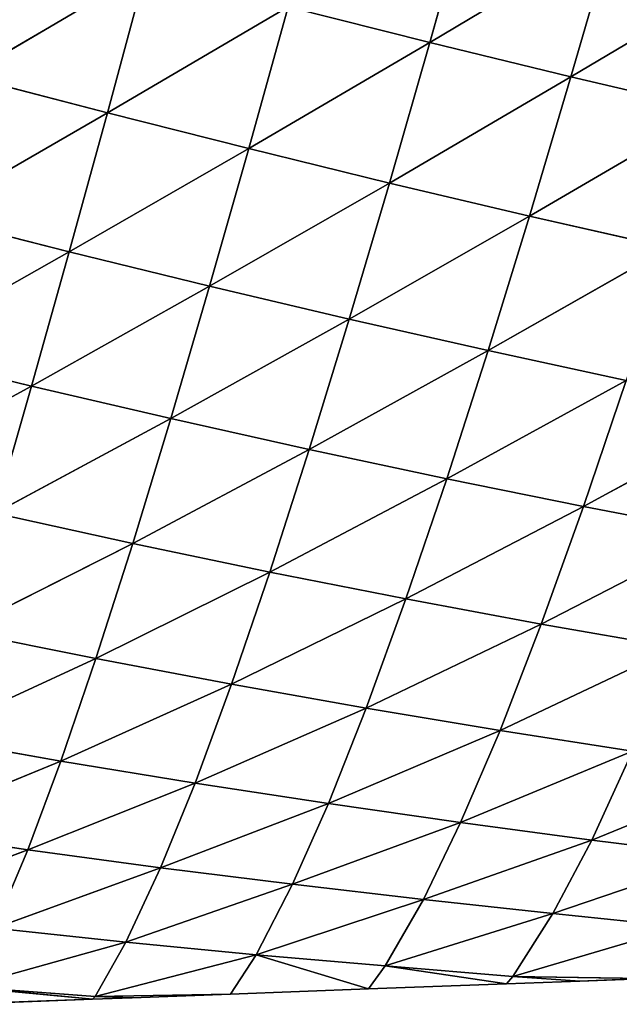
# Model space of a CAD drawing. Extents: x -4110 to 994, y -1276 to 1039.
# Drawn here: x -2941 to -2890, y -430 to -346 of the extents above; entities that cross this region are included whole.
import ezdxf

# ---------------------------------------------------------------- set-up
doc = ezdxf.new("R2010")
doc.units = 0
doc.layers.get('0').update_dxf_attribs({"color": 13, "linetype": 'CONTINUOUS'})

# ---------------------------------------------------------------- blocks, each defined once
blk = doc.blocks.new('SKUPINA_65')
at = {"color": 107}
for p, q in [((57.112, 2958.178, 116.502), (48.968, 2973.136, 104.197)), ((17.537, 2958.515, 44.164), (12.175, 2972.624, 29.996)), ((17.537, 2958.515, 44.164), (19.225, 2969.945, 48.905)), ((25.105, 2955.687, 62.125), (19.225, 2969.945, 48.905)), ((57.112, 2958.178, 116.502), (60.013, 2970.096, 119.616)), ((68.569, 2954.964, 131.013), (60.013, 2970.096, 119.616)), ((25.105, 2955.687, 62.125), (27.139, 2967.229, 66.713)), ((33.857, 2952.694, 79.687), (27.139, 2967.229, 66.713)), ((68.569, 2954.964, 131.013), (71.614, 2966.971, 133.852)), ((80.418, 2951.714, 144.15), (71.614, 2966.971, 133.852)), ((4.346, 2964.76), (4.785, 2952.985)), ((33.857, 2952.694, 79.687), (36.189, 2964.349, 84.085)), ((43.677, 2949.552, 96.611), (36.189, 2964.349, 84.085)), ((5.828, 2963.834, 6.976), (4.785, 2952.985)), ((5.021, 2952.75, 1.758), (5.828, 2963.834, 6.976)), ((9.653, 2950.137, 19.74), (5.828, 2963.834, 6.976)), ((80.418, 2951.714, 144.15), (83.564, 2963.802, 146.729)), ((92.599, 2948.431, 155.93), (83.564, 2963.802, 146.729)), ((9.653, 2950.137, 19.74), (10.846, 2961.334, 24.991)), ((15.998, 2947.174, 39.053), (10.846, 2961.334, 24.991)), ((17.537, 2958.515, 44.164), (10.846, 2961.334, 24.991)), ((43.677, 2949.552, 96.611), (46.253, 2961.318, 100.788)), ((54.339, 2946.307, 112.552), (46.253, 2961.318, 100.788)), ((57.112, 2958.178, 116.502), (46.253, 2961.318, 100.788)), ((15.998, 2947.174, 39.053), (17.537, 2958.515, 44.164)), ((25.105, 2955.687, 62.125), (17.537, 2958.515, 44.164)), ((23.219, 2944.23, 57.041), (17.537, 2958.515, 44.164)), ((54.339, 2946.307, 112.552), (57.112, 2958.178, 116.502)), ((68.569, 2954.964, 131.013), (57.112, 2958.178, 116.502)), ((65.639, 2942.997, 127.286), (57.112, 2958.178, 116.502)), ((23.219, 2944.23, 57.041), (25.105, 2955.687, 62.125)), ((31.671, 2941.12, 74.681), (25.105, 2955.687, 62.125)), ((33.857, 2952.694, 79.687), (25.105, 2955.687, 62.125)), ((65.639, 2942.997, 127.286), (68.569, 2954.964, 131.013)), ((80.418, 2951.714, 144.15), (68.569, 2954.964, 131.013)), ((77.375, 2939.66, 140.646), (68.569, 2954.964, 131.013)), ((5.021, 2952.75, 1.758), (4.785, 2952.985)), ((4.785, 2952.985), (4.911, 2949.594)), ((4.911, 2949.594), (5.021, 2952.75, 1.758)), ((5.021, 2952.75, 1.758), (5.223, 2941.21)), ((8.579, 2939.026, 14.304), (5.021, 2952.75, 1.758)), ((9.653, 2950.137, 19.74), (5.021, 2952.75, 1.758)), ((31.671, 2941.12, 74.681), (33.857, 2952.694, 79.687)), ((43.677, 2949.552, 96.611), (33.857, 2952.694, 79.687)), ((41.241, 2937.86, 91.729), (33.857, 2952.694, 79.687)), ((77.375, 2939.66, 140.646), (80.418, 2951.714, 144.15)), ((89.472, 2936.301, 152.636), (80.418, 2951.714, 144.15)), ((92.599, 2948.431, 155.93), (80.418, 2951.714, 144.15)), ((4.911, 2949.594), (5.223, 2941.21)), ((8.579, 2939.026, 14.304), (9.653, 2950.137, 19.74)), ((14.59, 2935.915, 33.637), (9.653, 2950.137, 19.74)), ((15.998, 2947.174, 39.053), (9.653, 2950.137, 19.74)), ((41.241, 2937.86, 91.729), (43.677, 2949.552, 96.611)), ((51.697, 2934.502, 107.819), (43.677, 2949.552, 96.611)), ((54.339, 2946.307, 112.552), (43.677, 2949.552, 96.611)), ((14.59, 2935.915, 33.637), (15.998, 2947.174, 39.053)), ((21.471, 2932.855, 51.522), (15.998, 2947.174, 39.053)), ((23.219, 2944.23, 57.041), (15.998, 2947.174, 39.053)), ((51.697, 2934.502, 107.819), (54.339, 2946.307, 112.552)), ((62.83, 2931.088, 122.716), (54.339, 2946.307, 112.552)), ((65.639, 2942.997, 127.286), (54.339, 2946.307, 112.552)), ((21.471, 2932.855, 51.522), (23.219, 2944.23, 57.041)), ((29.625, 2929.623, 69.118), (23.219, 2944.23, 57.041)), ((31.671, 2941.12, 74.681), (23.219, 2944.23, 57.041)), ((62.83, 2931.088, 122.716), (65.639, 2942.997, 127.286)), ((74.44, 2927.655, 136.252), (65.639, 2942.997, 127.286)), ((77.375, 2939.66, 140.646), (65.639, 2942.997, 127.286)), ((5.223, 2941.21), (5.662, 2929.435)), ((8.579, 2939.026, 14.304), (5.223, 2941.21)), ((29.625, 2929.623, 69.118), (31.671, 2941.12, 74.681)), ((41.241, 2937.86, 91.729), (31.671, 2941.12, 74.681)), ((38.943, 2926.238, 86.183), (31.671, 2941.12, 74.681)), ((74.44, 2927.655, 136.252), (77.375, 2939.66, 140.646)), ((89.472, 2936.301, 152.636), (77.375, 2939.66, 140.646)), ((86.44, 2924.211, 148.417), (77.375, 2939.66, 140.646)), ((8.579, 2939.026, 14.304), (5.662, 2929.435)), ((7.636, 2928.02, 8.739), (8.579, 2939.026, 14.304)), ((13.301, 2924.755, 27.979), (8.579, 2939.026, 14.304)), ((14.59, 2935.915, 33.637), (8.579, 2939.026, 14.304)), ((38.943, 2926.238, 86.183), (41.241, 2937.86, 91.729)), ((51.697, 2934.502, 107.819), (41.241, 2937.86, 91.729)), ((49.187, 2922.76, 102.335), (41.241, 2937.86, 91.729)), ((86.44, 2924.211, 148.417), (89.472, 2936.301, 152.636)), ((13.301, 2924.755, 27.979), (14.59, 2935.915, 33.637)), ((19.853, 2921.575, 45.629), (14.59, 2935.915, 33.637)), ((21.471, 2932.855, 51.522), (14.59, 2935.915, 33.637)), ((49.187, 2922.76, 102.335), (51.697, 2934.502, 107.819)), ((60.144, 2919.234, 117.325), (51.697, 2934.502, 107.819)), ((62.83, 2931.088, 122.716), (51.697, 2934.502, 107.819)), ((19.853, 2921.575, 45.629), (21.471, 2932.855, 51.522)), ((27.718, 2918.216, 63.048), (21.471, 2932.855, 51.522)), ((29.625, 2929.623, 69.118), (21.471, 2932.855, 51.522)), ((60.144, 2919.234, 117.325), (62.83, 2931.088, 122.716)), ((71.616, 2915.697, 130.984), (62.83, 2931.088, 122.716)), ((74.44, 2927.655, 136.252), (62.83, 2931.088, 122.716)), ((7.636, 2928.02, 8.739), (5.662, 2929.435)), ((5.662, 2929.435), (6.1, 2917.661)), ((27.718, 2918.216, 63.048), (29.625, 2929.623, 69.118)), ((38.943, 2926.238, 86.183), (29.625, 2929.623, 69.118)), ((36.788, 2914.7, 80.01), (29.625, 2929.623, 69.118)), ((7.636, 2928.02, 8.739), (6.1, 2917.661)), ((6.716, 2917.124, 3.158), (7.636, 2928.02, 8.739)), ((12.098, 2913.698, 22.162), (7.636, 2928.02, 8.739)), ((13.301, 2924.755, 27.979), (7.636, 2928.02, 8.739)), ((71.616, 2915.697, 130.984), (74.44, 2927.655, 136.252)), ((86.44, 2924.211, 148.417), (74.44, 2927.655, 136.252)), ((83.508, 2912.16, 143.287), (74.44, 2927.655, 136.252)), ((36.788, 2914.7, 80.01), (38.943, 2926.238, 86.183)), ((46.818, 2911.092, 96.124), (38.943, 2926.238, 86.183)), ((49.187, 2922.76, 102.335), (38.943, 2926.238, 86.183)), ((12.098, 2913.698, 22.162), (13.301, 2924.755, 27.979)), ((19.853, 2921.575, 45.629), (13.301, 2924.755, 27.979)), ((18.356, 2910.395, 39.413), (13.301, 2924.755, 27.979)), ((83.508, 2912.16, 143.287), (86.44, 2924.211, 148.417)), ((95.722, 2908.632, 154.209), (86.44, 2924.211, 148.417)), ((98.737, 2920.766, 159.196), (86.44, 2924.211, 148.417)), ((46.818, 2911.092, 96.124), (49.187, 2922.76, 102.335)), ((57.59, 2907.444, 111.131), (49.187, 2922.76, 102.335)), ((60.144, 2919.234, 117.325), (49.187, 2922.76, 102.335)), ((18.356, 2910.395, 39.413), (19.853, 2921.575, 45.629)), ((27.718, 2918.216, 63.048), (19.853, 2921.575, 45.629)), ((25.956, 2906.905, 56.5), (19.853, 2921.575, 45.629)), ((57.59, 2907.444, 111.131), (60.144, 2919.234, 117.325)), ((71.616, 2915.697, 130.984), (60.144, 2919.234, 117.325)), ((68.913, 2903.794, 124.856), (60.144, 2919.234, 117.325)), ((6.716, 2917.124, 3.158), (6.1, 2917.661)), ((6.1, 2917.661), (6.333, 2911.396)), ((25.956, 2906.905, 56.5), (27.718, 2918.216, 63.048)), ((34.788, 2903.25, 73.224), (27.718, 2918.216, 63.048)), ((36.788, 2914.7, 80.01), (27.718, 2918.216, 63.048)), ((6.333, 2911.396), (6.716, 2917.124, 3.158)), ((6.716, 2917.124, 3.158), (6.539, 2905.886)), ((10.959, 2902.751, 16.245), (6.716, 2917.124, 3.158)), ((12.098, 2913.698, 22.162), (6.716, 2917.124, 3.158)), ((68.913, 2903.794, 124.856), (71.616, 2915.697, 130.984)), ((80.683, 2900.154, 137.255), (71.616, 2915.697, 130.984)), ((83.508, 2912.16, 143.287), (71.616, 2915.697, 130.984)), ((34.788, 2903.25, 73.224), (36.788, 2914.7, 80.01)), ((44.602, 2899.505, 89.192), (36.788, 2914.7, 80.01)), ((46.818, 2911.092, 96.124), (36.788, 2914.7, 80.01)), ((10.959, 2902.751, 16.245), (12.098, 2913.698, 22.162)), ((16.98, 2899.325, 32.91), (12.098, 2913.698, 22.162)), ((18.356, 2910.395, 39.413), (12.098, 2913.698, 22.162)), ((80.683, 2900.154, 137.255), (83.508, 2912.16, 143.287)), ((95.722, 2908.632, 154.209), (83.508, 2912.16, 143.287)), ((92.803, 2896.534, 148.291), (83.508, 2912.16, 143.287)), ((6.333, 2911.396), (6.539, 2905.886)), ((44.602, 2899.505, 89.192), (46.818, 2911.092, 96.124)), ((55.183, 2895.726, 104.135), (46.818, 2911.092, 96.124)), ((57.59, 2907.444, 111.131), (46.818, 2911.092, 96.124)), ((16.98, 2899.325, 32.91), (18.356, 2910.395, 39.413)), ((25.956, 2906.905, 56.5), (18.356, 2910.395, 39.413)), ((24.354, 2895.7, 49.482), (18.356, 2910.395, 39.413))]:
    blk.add_line(p, q, dxfattribs=at)
mesh = blk.add_polyface(dxfattribs=at)
corners = [(48.968, 2973.136, 104.197), (57.112, 2958.178, 116.502), (46.253, 2961.318, 100.788)]
mesh.append_faces([[corners[k] for k in face] for face in [(0, 1, 2)]], dxfattribs={"color": 107})
mesh = blk.add_polyface(dxfattribs=at)
corners = [(48.968, 2973.136, 104.197), (60.013, 2970.096, 119.616), (57.112, 2958.178, 116.502)]
mesh.append_faces([[corners[k] for k in face] for face in [(0, 1, 2)]], dxfattribs={"color": 107})
mesh = blk.add_polyface(dxfattribs=at)
corners = [(12.175, 2972.624, 29.996), (17.537, 2958.515, 44.164), (10.846, 2961.334, 24.991)]
mesh.append_faces([[corners[k] for k in face] for face in [(0, 1, 2)]], dxfattribs={"color": 107})
mesh = blk.add_polyface(dxfattribs=at)
corners = [(12.175, 2972.624, 29.996), (19.225, 2969.945, 48.905), (17.537, 2958.515, 44.164)]
mesh.append_faces([[corners[k] for k in face] for face in [(0, 1, 2)]], dxfattribs={"color": 107})
mesh = blk.add_polyface(dxfattribs=at)
corners = [(19.225, 2969.945, 48.905), (25.105, 2955.687, 62.125), (17.537, 2958.515, 44.164)]
mesh.append_faces([[corners[k] for k in face] for face in [(0, 1, 2)]], dxfattribs={"color": 107})
mesh = blk.add_polyface(dxfattribs=at)
corners = [(19.225, 2969.945, 48.905), (27.139, 2967.229, 66.713), (25.105, 2955.687, 62.125)]
mesh.append_faces([[corners[k] for k in face] for face in [(0, 1, 2)]], dxfattribs={"color": 107})
mesh = blk.add_polyface(dxfattribs=at)
corners = [(60.013, 2970.096, 119.616), (68.569, 2954.964, 131.013), (57.112, 2958.178, 116.502)]
mesh.append_faces([[corners[k] for k in face] for face in [(0, 1, 2)]], dxfattribs={"color": 107})
mesh = blk.add_polyface(dxfattribs=at)
corners = [(60.013, 2970.096, 119.616), (71.614, 2966.971, 133.852), (68.569, 2954.964, 131.013)]
mesh.append_faces([[corners[k] for k in face] for face in [(0, 1, 2)]], dxfattribs={"color": 107})
mesh = blk.add_polyface(dxfattribs=at)
corners = [(27.139, 2967.229, 66.713), (33.857, 2952.694, 79.687), (25.105, 2955.687, 62.125)]
mesh.append_faces([[corners[k] for k in face] for face in [(0, 1, 2)]], dxfattribs={"color": 107})
mesh = blk.add_polyface(dxfattribs=at)
corners = [(27.139, 2967.229, 66.713), (36.189, 2964.349, 84.085), (33.857, 2952.694, 79.687)]
mesh.append_faces([[corners[k] for k in face] for face in [(0, 1, 2)]], dxfattribs={"color": 107})
mesh = blk.add_polyface(dxfattribs=at)
corners = [(71.614, 2966.971, 133.852), (80.418, 2951.714, 144.15), (68.569, 2954.964, 131.013)]
mesh.append_faces([[corners[k] for k in face] for face in [(0, 1, 2)]], dxfattribs={"color": 107})
mesh = blk.add_polyface(dxfattribs=at)
corners = [(71.614, 2966.971, 133.852), (83.564, 2963.802, 146.729), (80.418, 2951.714, 144.15)]
mesh.append_faces([[corners[k] for k in face] for face in [(0, 1, 2)]], dxfattribs={"color": 107})
mesh = blk.add_polyface(dxfattribs=at)
corners = [(4.346, 2964.76), (5.828, 2963.834, 6.976), (4.785, 2952.985)]
mesh.append_faces([[corners[k] for k in face] for face in [(0, 1, 2)]], dxfattribs={"color": 107})
mesh = blk.add_polyface(dxfattribs=at)
corners = [(36.189, 2964.349, 84.085), (43.677, 2949.552, 96.611), (33.857, 2952.694, 79.687)]
mesh.append_faces([[corners[k] for k in face] for face in [(0, 1, 2)]], dxfattribs={"color": 107})
mesh = blk.add_polyface(dxfattribs=at)
corners = [(36.189, 2964.349, 84.085), (46.253, 2961.318, 100.788), (43.677, 2949.552, 96.611)]
mesh.append_faces([[corners[k] for k in face] for face in [(0, 1, 2)]], dxfattribs={"color": 107})
mesh = blk.add_polyface(dxfattribs=at)
corners = [(5.828, 2963.834, 6.976), (5.021, 2952.75, 1.758), (4.785, 2952.985)]
mesh.append_faces([[corners[k] for k in face] for face in [(0, 1, 2)]], dxfattribs={"color": 107})
mesh = blk.add_polyface(dxfattribs=at)
corners = [(5.828, 2963.834, 6.976), (9.653, 2950.137, 19.74), (5.021, 2952.75, 1.758)]
mesh.append_faces([[corners[k] for k in face] for face in [(0, 1, 2)]], dxfattribs={"color": 107})
mesh = blk.add_polyface(dxfattribs=at)
corners = [(5.828, 2963.834, 6.976), (10.846, 2961.334, 24.991), (9.653, 2950.137, 19.74)]
mesh.append_faces([[corners[k] for k in face] for face in [(0, 1, 2)]], dxfattribs={"color": 107})
mesh = blk.add_polyface(dxfattribs=at)
corners = [(92.599, 2948.431, 155.93), (80.418, 2951.714, 144.15), (83.564, 2963.802, 146.729)]
mesh.append_faces([[corners[k] for k in face] for face in [(0, 1, 2)]], dxfattribs={"color": 107})
mesh = blk.add_polyface(dxfattribs=at)
corners = [(95.817, 2960.588, 158.272), (92.599, 2948.431, 155.93), (83.564, 2963.802, 146.729)]
mesh.append_faces([[corners[k] for k in face] for face in [(0, 1, 2)]], dxfattribs={"color": 107})
mesh = blk.add_polyface(dxfattribs=at)
corners = [(10.846, 2961.334, 24.991), (15.998, 2947.174, 39.053), (9.653, 2950.137, 19.74)]
mesh.append_faces([[corners[k] for k in face] for face in [(0, 1, 2)]], dxfattribs={"color": 107})
mesh = blk.add_polyface(dxfattribs=at)
corners = [(10.846, 2961.334, 24.991), (17.537, 2958.515, 44.164), (15.998, 2947.174, 39.053)]
mesh.append_faces([[corners[k] for k in face] for face in [(0, 1, 2)]], dxfattribs={"color": 107})
mesh = blk.add_polyface(dxfattribs=at)
corners = [(46.253, 2961.318, 100.788), (54.339, 2946.307, 112.552), (43.677, 2949.552, 96.611)]
mesh.append_faces([[corners[k] for k in face] for face in [(0, 1, 2)]], dxfattribs={"color": 107})
mesh = blk.add_polyface(dxfattribs=at)
corners = [(46.253, 2961.318, 100.788), (57.112, 2958.178, 116.502), (54.339, 2946.307, 112.552)]
mesh.append_faces([[corners[k] for k in face] for face in [(0, 1, 2)]], dxfattribs={"color": 107})
mesh = blk.add_polyface(dxfattribs=at)
corners = [(17.537, 2958.515, 44.164), (23.219, 2944.23, 57.041), (15.998, 2947.174, 39.053)]
mesh.append_faces([[corners[k] for k in face] for face in [(0, 1, 2)]], dxfattribs={"color": 107})
mesh = blk.add_polyface(dxfattribs=at)
corners = [(17.537, 2958.515, 44.164), (25.105, 2955.687, 62.125), (23.219, 2944.23, 57.041)]
mesh.append_faces([[corners[k] for k in face] for face in [(0, 1, 2)]], dxfattribs={"color": 107})
mesh = blk.add_polyface(dxfattribs=at)
corners = [(57.112, 2958.178, 116.502), (65.639, 2942.997, 127.286), (54.339, 2946.307, 112.552)]
mesh.append_faces([[corners[k] for k in face] for face in [(0, 1, 2)]], dxfattribs={"color": 107})
mesh = blk.add_polyface(dxfattribs=at)
corners = [(57.112, 2958.178, 116.502), (68.569, 2954.964, 131.013), (65.639, 2942.997, 127.286)]
mesh.append_faces([[corners[k] for k in face] for face in [(0, 1, 2)]], dxfattribs={"color": 107})
mesh = blk.add_polyface(dxfattribs=at)
corners = [(25.105, 2955.687, 62.125), (31.671, 2941.12, 74.681), (23.219, 2944.23, 57.041)]
mesh.append_faces([[corners[k] for k in face] for face in [(0, 1, 2)]], dxfattribs={"color": 107})
mesh = blk.add_polyface(dxfattribs=at)
corners = [(25.105, 2955.687, 62.125), (33.857, 2952.694, 79.687), (31.671, 2941.12, 74.681)]
mesh.append_faces([[corners[k] for k in face] for face in [(0, 1, 2)]], dxfattribs={"color": 107})
mesh = blk.add_polyface(dxfattribs=at)
corners = [(68.569, 2954.964, 131.013), (77.375, 2939.66, 140.646), (65.639, 2942.997, 127.286)]
mesh.append_faces([[corners[k] for k in face] for face in [(0, 1, 2)]], dxfattribs={"color": 107})
mesh = blk.add_polyface(dxfattribs=at)
corners = [(68.569, 2954.964, 131.013), (80.418, 2951.714, 144.15), (77.375, 2939.66, 140.646)]
mesh.append_faces([[corners[k] for k in face] for face in [(0, 1, 2)]], dxfattribs={"color": 107})
mesh = blk.add_polyface(dxfattribs=at)
corners = [(4.785, 2952.985), (5.021, 2952.75, 1.758), (4.911, 2949.594)]
mesh.append_faces([[corners[k] for k in face] for face in [(0, 1, 2)]], dxfattribs={"color": 107})
mesh = blk.add_polyface(dxfattribs=at)
corners = [(5.021, 2952.75, 1.758), (5.223, 2941.21), (4.911, 2949.594)]
mesh.append_faces([[corners[k] for k in face] for face in [(0, 1, 2)]], dxfattribs={"color": 107})
mesh = blk.add_polyface(dxfattribs=at)
corners = [(5.021, 2952.75, 1.758), (8.579, 2939.026, 14.304), (5.223, 2941.21)]
mesh.append_faces([[corners[k] for k in face] for face in [(0, 1, 2)]], dxfattribs={"color": 107})
mesh = blk.add_polyface(dxfattribs=at)
corners = [(5.021, 2952.75, 1.758), (9.653, 2950.137, 19.74), (8.579, 2939.026, 14.304)]
mesh.append_faces([[corners[k] for k in face] for face in [(0, 1, 2)]], dxfattribs={"color": 107})
mesh = blk.add_polyface(dxfattribs=at)
corners = [(33.857, 2952.694, 79.687), (41.241, 2937.86, 91.729), (31.671, 2941.12, 74.681)]
mesh.append_faces([[corners[k] for k in face] for face in [(0, 1, 2)]], dxfattribs={"color": 107})
mesh = blk.add_polyface(dxfattribs=at)
corners = [(33.857, 2952.694, 79.687), (43.677, 2949.552, 96.611), (41.241, 2937.86, 91.729)]
mesh.append_faces([[corners[k] for k in face] for face in [(0, 1, 2)]], dxfattribs={"color": 107})
mesh = blk.add_polyface(dxfattribs=at)
corners = [(80.418, 2951.714, 144.15), (89.472, 2936.301, 152.636), (77.375, 2939.66, 140.646)]
mesh.append_faces([[corners[k] for k in face] for face in [(0, 1, 2)]], dxfattribs={"color": 107})
mesh = blk.add_polyface(dxfattribs=at)
corners = [(92.599, 2948.431, 155.93), (89.472, 2936.301, 152.636), (80.418, 2951.714, 144.15)]
mesh.append_faces([[corners[k] for k in face] for face in [(0, 1, 2)]], dxfattribs={"color": 107})
mesh = blk.add_polyface(dxfattribs=at)
corners = [(9.653, 2950.137, 19.74), (14.59, 2935.915, 33.637), (8.579, 2939.026, 14.304)]
mesh.append_faces([[corners[k] for k in face] for face in [(0, 1, 2)]], dxfattribs={"color": 107})
mesh = blk.add_polyface(dxfattribs=at)
corners = [(9.653, 2950.137, 19.74), (15.998, 2947.174, 39.053), (14.59, 2935.915, 33.637)]
mesh.append_faces([[corners[k] for k in face] for face in [(0, 1, 2)]], dxfattribs={"color": 107})
mesh = blk.add_polyface(dxfattribs=at)
corners = [(43.677, 2949.552, 96.611), (51.697, 2934.502, 107.819), (41.241, 2937.86, 91.729)]
mesh.append_faces([[corners[k] for k in face] for face in [(0, 1, 2)]], dxfattribs={"color": 107})
mesh = blk.add_polyface(dxfattribs=at)
corners = [(43.677, 2949.552, 96.611), (54.339, 2946.307, 112.552), (51.697, 2934.502, 107.819)]
mesh.append_faces([[corners[k] for k in face] for face in [(0, 1, 2)]], dxfattribs={"color": 107})
mesh = blk.add_polyface(dxfattribs=at)
corners = [(15.998, 2947.174, 39.053), (21.471, 2932.855, 51.522), (14.59, 2935.915, 33.637)]
mesh.append_faces([[corners[k] for k in face] for face in [(0, 1, 2)]], dxfattribs={"color": 107})
mesh = blk.add_polyface(dxfattribs=at)
corners = [(15.998, 2947.174, 39.053), (23.219, 2944.23, 57.041), (21.471, 2932.855, 51.522)]
mesh.append_faces([[corners[k] for k in face] for face in [(0, 1, 2)]], dxfattribs={"color": 107})
mesh = blk.add_polyface(dxfattribs=at)
corners = [(54.339, 2946.307, 112.552), (62.83, 2931.088, 122.716), (51.697, 2934.502, 107.819)]
mesh.append_faces([[corners[k] for k in face] for face in [(0, 1, 2)]], dxfattribs={"color": 107})
mesh = blk.add_polyface(dxfattribs=at)
corners = [(54.339, 2946.307, 112.552), (65.639, 2942.997, 127.286), (62.83, 2931.088, 122.716)]
mesh.append_faces([[corners[k] for k in face] for face in [(0, 1, 2)]], dxfattribs={"color": 107})
mesh = blk.add_polyface(dxfattribs=at)
corners = [(23.219, 2944.23, 57.041), (29.625, 2929.623, 69.118), (21.471, 2932.855, 51.522)]
mesh.append_faces([[corners[k] for k in face] for face in [(0, 1, 2)]], dxfattribs={"color": 107})
mesh = blk.add_polyface(dxfattribs=at)
corners = [(23.219, 2944.23, 57.041), (31.671, 2941.12, 74.681), (29.625, 2929.623, 69.118)]
mesh.append_faces([[corners[k] for k in face] for face in [(0, 1, 2)]], dxfattribs={"color": 107})
mesh = blk.add_polyface(dxfattribs=at)
corners = [(65.639, 2942.997, 127.286), (74.44, 2927.655, 136.252), (62.83, 2931.088, 122.716)]
mesh.append_faces([[corners[k] for k in face] for face in [(0, 1, 2)]], dxfattribs={"color": 107})
mesh = blk.add_polyface(dxfattribs=at)
corners = [(65.639, 2942.997, 127.286), (77.375, 2939.66, 140.646), (74.44, 2927.655, 136.252)]
mesh.append_faces([[corners[k] for k in face] for face in [(0, 1, 2)]], dxfattribs={"color": 107})
mesh = blk.add_polyface(dxfattribs=at)
corners = [(5.223, 2941.21), (8.579, 2939.026, 14.304), (5.662, 2929.435)]
mesh.append_faces([[corners[k] for k in face] for face in [(0, 1, 2)]], dxfattribs={"color": 107})
mesh = blk.add_polyface(dxfattribs=at)
corners = [(31.671, 2941.12, 74.681), (38.943, 2926.238, 86.183), (29.625, 2929.623, 69.118)]
mesh.append_faces([[corners[k] for k in face] for face in [(0, 1, 2)]], dxfattribs={"color": 107})
mesh = blk.add_polyface(dxfattribs=at)
corners = [(31.671, 2941.12, 74.681), (41.241, 2937.86, 91.729), (38.943, 2926.238, 86.183)]
mesh.append_faces([[corners[k] for k in face] for face in [(0, 1, 2)]], dxfattribs={"color": 107})
mesh = blk.add_polyface(dxfattribs=at)
corners = [(77.375, 2939.66, 140.646), (86.44, 2924.211, 148.417), (74.44, 2927.655, 136.252)]
mesh.append_faces([[corners[k] for k in face] for face in [(0, 1, 2)]], dxfattribs={"color": 107})
mesh = blk.add_polyface(dxfattribs=at)
corners = [(77.375, 2939.66, 140.646), (89.472, 2936.301, 152.636), (86.44, 2924.211, 148.417)]
mesh.append_faces([[corners[k] for k in face] for face in [(0, 1, 2)]], dxfattribs={"color": 107})
mesh = blk.add_polyface(dxfattribs=at)
corners = [(8.579, 2939.026, 14.304), (7.636, 2928.02, 8.739), (5.662, 2929.435)]
mesh.append_faces([[corners[k] for k in face] for face in [(0, 1, 2)]], dxfattribs={"color": 107})
mesh = blk.add_polyface(dxfattribs=at)
corners = [(8.579, 2939.026, 14.304), (13.301, 2924.755, 27.979), (7.636, 2928.02, 8.739)]
mesh.append_faces([[corners[k] for k in face] for face in [(0, 1, 2)]], dxfattribs={"color": 107})
mesh = blk.add_polyface(dxfattribs=at)
corners = [(8.579, 2939.026, 14.304), (14.59, 2935.915, 33.637), (13.301, 2924.755, 27.979)]
mesh.append_faces([[corners[k] for k in face] for face in [(0, 1, 2)]], dxfattribs={"color": 107})
mesh = blk.add_polyface(dxfattribs=at)
corners = [(41.241, 2937.86, 91.729), (49.187, 2922.76, 102.335), (38.943, 2926.238, 86.183)]
mesh.append_faces([[corners[k] for k in face] for face in [(0, 1, 2)]], dxfattribs={"color": 107})
mesh = blk.add_polyface(dxfattribs=at)
corners = [(41.241, 2937.86, 91.729), (51.697, 2934.502, 107.819), (49.187, 2922.76, 102.335)]
mesh.append_faces([[corners[k] for k in face] for face in [(0, 1, 2)]], dxfattribs={"color": 107})
mesh = blk.add_polyface(dxfattribs=at)
corners = [(98.737, 2920.766, 159.196), (86.44, 2924.211, 148.417), (89.472, 2936.301, 152.636)]
mesh.append_faces([[corners[k] for k in face] for face in [(0, 1, 2)]], dxfattribs={"color": 107})
mesh = blk.add_polyface(dxfattribs=at)
corners = [(14.59, 2935.915, 33.637), (19.853, 2921.575, 45.629), (13.301, 2924.755, 27.979)]
mesh.append_faces([[corners[k] for k in face] for face in [(0, 1, 2)]], dxfattribs={"color": 107})
mesh = blk.add_polyface(dxfattribs=at)
corners = [(14.59, 2935.915, 33.637), (21.471, 2932.855, 51.522), (19.853, 2921.575, 45.629)]
mesh.append_faces([[corners[k] for k in face] for face in [(0, 1, 2)]], dxfattribs={"color": 107})
mesh = blk.add_polyface(dxfattribs=at)
corners = [(51.697, 2934.502, 107.819), (60.144, 2919.234, 117.325), (49.187, 2922.76, 102.335)]
mesh.append_faces([[corners[k] for k in face] for face in [(0, 1, 2)]], dxfattribs={"color": 107})
mesh = blk.add_polyface(dxfattribs=at)
corners = [(51.697, 2934.502, 107.819), (62.83, 2931.088, 122.716), (60.144, 2919.234, 117.325)]
mesh.append_faces([[corners[k] for k in face] for face in [(0, 1, 2)]], dxfattribs={"color": 107})
mesh = blk.add_polyface(dxfattribs=at)
corners = [(21.471, 2932.855, 51.522), (27.718, 2918.216, 63.048), (19.853, 2921.575, 45.629)]
mesh.append_faces([[corners[k] for k in face] for face in [(0, 1, 2)]], dxfattribs={"color": 107})
mesh = blk.add_polyface(dxfattribs=at)
corners = [(21.471, 2932.855, 51.522), (29.625, 2929.623, 69.118), (27.718, 2918.216, 63.048)]
mesh.append_faces([[corners[k] for k in face] for face in [(0, 1, 2)]], dxfattribs={"color": 107})
mesh = blk.add_polyface(dxfattribs=at)
corners = [(62.83, 2931.088, 122.716), (71.616, 2915.697, 130.984), (60.144, 2919.234, 117.325)]
mesh.append_faces([[corners[k] for k in face] for face in [(0, 1, 2)]], dxfattribs={"color": 107})
mesh = blk.add_polyface(dxfattribs=at)
corners = [(62.83, 2931.088, 122.716), (74.44, 2927.655, 136.252), (71.616, 2915.697, 130.984)]
mesh.append_faces([[corners[k] for k in face] for face in [(0, 1, 2)]], dxfattribs={"color": 107})
mesh = blk.add_polyface(dxfattribs=at)
corners = [(5.662, 2929.435), (7.636, 2928.02, 8.739), (6.1, 2917.661)]
mesh.append_faces([[corners[k] for k in face] for face in [(0, 1, 2)]], dxfattribs={"color": 107})
mesh = blk.add_polyface(dxfattribs=at)
corners = [(29.625, 2929.623, 69.118), (36.788, 2914.7, 80.01), (27.718, 2918.216, 63.048)]
mesh.append_faces([[corners[k] for k in face] for face in [(0, 1, 2)]], dxfattribs={"color": 107})
mesh = blk.add_polyface(dxfattribs=at)
corners = [(29.625, 2929.623, 69.118), (38.943, 2926.238, 86.183), (36.788, 2914.7, 80.01)]
mesh.append_faces([[corners[k] for k in face] for face in [(0, 1, 2)]], dxfattribs={"color": 107})
mesh = blk.add_polyface(dxfattribs=at)
corners = [(7.636, 2928.02, 8.739), (6.716, 2917.124, 3.158), (6.1, 2917.661)]
mesh.append_faces([[corners[k] for k in face] for face in [(0, 1, 2)]], dxfattribs={"color": 107})
mesh = blk.add_polyface(dxfattribs=at)
corners = [(7.636, 2928.02, 8.739), (12.098, 2913.698, 22.162), (6.716, 2917.124, 3.158)]
mesh.append_faces([[corners[k] for k in face] for face in [(0, 1, 2)]], dxfattribs={"color": 107})
mesh = blk.add_polyface(dxfattribs=at)
corners = [(7.636, 2928.02, 8.739), (13.301, 2924.755, 27.979), (12.098, 2913.698, 22.162)]
mesh.append_faces([[corners[k] for k in face] for face in [(0, 1, 2)]], dxfattribs={"color": 107})
mesh = blk.add_polyface(dxfattribs=at)
corners = [(74.44, 2927.655, 136.252), (83.508, 2912.16, 143.287), (71.616, 2915.697, 130.984)]
mesh.append_faces([[corners[k] for k in face] for face in [(0, 1, 2)]], dxfattribs={"color": 107})
mesh = blk.add_polyface(dxfattribs=at)
corners = [(74.44, 2927.655, 136.252), (86.44, 2924.211, 148.417), (83.508, 2912.16, 143.287)]
mesh.append_faces([[corners[k] for k in face] for face in [(0, 1, 2)]], dxfattribs={"color": 107})
mesh = blk.add_polyface(dxfattribs=at)
corners = [(38.943, 2926.238, 86.183), (46.818, 2911.092, 96.124), (36.788, 2914.7, 80.01)]
mesh.append_faces([[corners[k] for k in face] for face in [(0, 1, 2)]], dxfattribs={"color": 107})
mesh = blk.add_polyface(dxfattribs=at)
corners = [(38.943, 2926.238, 86.183), (49.187, 2922.76, 102.335), (46.818, 2911.092, 96.124)]
mesh.append_faces([[corners[k] for k in face] for face in [(0, 1, 2)]], dxfattribs={"color": 107})
mesh = blk.add_polyface(dxfattribs=at)
corners = [(13.301, 2924.755, 27.979), (18.356, 2910.395, 39.413), (12.098, 2913.698, 22.162)]
mesh.append_faces([[corners[k] for k in face] for face in [(0, 1, 2)]], dxfattribs={"color": 107})
mesh = blk.add_polyface(dxfattribs=at)
corners = [(13.301, 2924.755, 27.979), (19.853, 2921.575, 45.629), (18.356, 2910.395, 39.413)]
mesh.append_faces([[corners[k] for k in face] for face in [(0, 1, 2)]], dxfattribs={"color": 107})
mesh = blk.add_polyface(dxfattribs=at)
corners = [(95.722, 2908.632, 154.209), (83.508, 2912.16, 143.287), (86.44, 2924.211, 148.417)]
mesh.append_faces([[corners[k] for k in face] for face in [(0, 1, 2)]], dxfattribs={"color": 107})
mesh = blk.add_polyface(dxfattribs=at)
corners = [(98.737, 2920.766, 159.196), (95.722, 2908.632, 154.209), (86.44, 2924.211, 148.417)]
mesh.append_faces([[corners[k] for k in face] for face in [(0, 1, 2)]], dxfattribs={"color": 107})
mesh = blk.add_polyface(dxfattribs=at)
corners = [(49.187, 2922.76, 102.335), (57.59, 2907.444, 111.131), (46.818, 2911.092, 96.124)]
mesh.append_faces([[corners[k] for k in face] for face in [(0, 1, 2)]], dxfattribs={"color": 107})
mesh = blk.add_polyface(dxfattribs=at)
corners = [(49.187, 2922.76, 102.335), (60.144, 2919.234, 117.325), (57.59, 2907.444, 111.131)]
mesh.append_faces([[corners[k] for k in face] for face in [(0, 1, 2)]], dxfattribs={"color": 107})
mesh = blk.add_polyface(dxfattribs=at)
corners = [(19.853, 2921.575, 45.629), (25.956, 2906.905, 56.5), (18.356, 2910.395, 39.413)]
mesh.append_faces([[corners[k] for k in face] for face in [(0, 1, 2)]], dxfattribs={"color": 107})
mesh = blk.add_polyface(dxfattribs=at)
corners = [(19.853, 2921.575, 45.629), (27.718, 2918.216, 63.048), (25.956, 2906.905, 56.5)]
mesh.append_faces([[corners[k] for k in face] for face in [(0, 1, 2)]], dxfattribs={"color": 107})
mesh = blk.add_polyface(dxfattribs=at)
corners = [(60.144, 2919.234, 117.325), (68.913, 2903.794, 124.856), (57.59, 2907.444, 111.131)]
mesh.append_faces([[corners[k] for k in face] for face in [(0, 1, 2)]], dxfattribs={"color": 107})
mesh = blk.add_polyface(dxfattribs=at)
corners = [(60.144, 2919.234, 117.325), (71.616, 2915.697, 130.984), (68.913, 2903.794, 124.856)]
mesh.append_faces([[corners[k] for k in face] for face in [(0, 1, 2)]], dxfattribs={"color": 107})
mesh = blk.add_polyface(dxfattribs=at)
corners = [(6.1, 2917.661), (6.716, 2917.124, 3.158), (6.333, 2911.396)]
mesh.append_faces([[corners[k] for k in face] for face in [(0, 1, 2)]], dxfattribs={"color": 107})
mesh = blk.add_polyface(dxfattribs=at)
corners = [(27.718, 2918.216, 63.048), (34.788, 2903.25, 73.224), (25.956, 2906.905, 56.5)]
mesh.append_faces([[corners[k] for k in face] for face in [(0, 1, 2)]], dxfattribs={"color": 107})
mesh = blk.add_polyface(dxfattribs=at)
corners = [(27.718, 2918.216, 63.048), (36.788, 2914.7, 80.01), (34.788, 2903.25, 73.224)]
mesh.append_faces([[corners[k] for k in face] for face in [(0, 1, 2)]], dxfattribs={"color": 107})
mesh = blk.add_polyface(dxfattribs=at)
corners = [(6.716, 2917.124, 3.158), (6.539, 2905.886), (6.333, 2911.396)]
mesh.append_faces([[corners[k] for k in face] for face in [(0, 1, 2)]], dxfattribs={"color": 107})
mesh = blk.add_polyface(dxfattribs=at)
corners = [(6.716, 2917.124, 3.158), (10.959, 2902.751, 16.245), (6.539, 2905.886)]
mesh.append_faces([[corners[k] for k in face] for face in [(0, 1, 2)]], dxfattribs={"color": 107})
mesh = blk.add_polyface(dxfattribs=at)
corners = [(6.716, 2917.124, 3.158), (12.098, 2913.698, 22.162), (10.959, 2902.751, 16.245)]
mesh.append_faces([[corners[k] for k in face] for face in [(0, 1, 2)]], dxfattribs={"color": 107})
mesh = blk.add_polyface(dxfattribs=at)
corners = [(71.616, 2915.697, 130.984), (80.683, 2900.154, 137.255), (68.913, 2903.794, 124.856)]
mesh.append_faces([[corners[k] for k in face] for face in [(0, 1, 2)]], dxfattribs={"color": 107})
mesh = blk.add_polyface(dxfattribs=at)
corners = [(71.616, 2915.697, 130.984), (83.508, 2912.16, 143.287), (80.683, 2900.154, 137.255)]
mesh.append_faces([[corners[k] for k in face] for face in [(0, 1, 2)]], dxfattribs={"color": 107})
mesh = blk.add_polyface(dxfattribs=at)
corners = [(36.788, 2914.7, 80.01), (44.602, 2899.505, 89.192), (34.788, 2903.25, 73.224)]
mesh.append_faces([[corners[k] for k in face] for face in [(0, 1, 2)]], dxfattribs={"color": 107})
mesh = blk.add_polyface(dxfattribs=at)
corners = [(36.788, 2914.7, 80.01), (46.818, 2911.092, 96.124), (44.602, 2899.505, 89.192)]
mesh.append_faces([[corners[k] for k in face] for face in [(0, 1, 2)]], dxfattribs={"color": 107})
mesh = blk.add_polyface(dxfattribs=at)
corners = [(12.098, 2913.698, 22.162), (16.98, 2899.325, 32.91), (10.959, 2902.751, 16.245)]
mesh.append_faces([[corners[k] for k in face] for face in [(0, 1, 2)]], dxfattribs={"color": 107})
mesh = blk.add_polyface(dxfattribs=at)
corners = [(12.098, 2913.698, 22.162), (18.356, 2910.395, 39.413), (16.98, 2899.325, 32.91)]
mesh.append_faces([[corners[k] for k in face] for face in [(0, 1, 2)]], dxfattribs={"color": 107})
mesh = blk.add_polyface(dxfattribs=at)
corners = [(92.803, 2896.534, 148.291), (80.683, 2900.154, 137.255), (83.508, 2912.16, 143.287)]
mesh.append_faces([[corners[k] for k in face] for face in [(0, 1, 2)]], dxfattribs={"color": 107})
mesh = blk.add_polyface(dxfattribs=at)
corners = [(95.722, 2908.632, 154.209), (92.803, 2896.534, 148.291), (83.508, 2912.16, 143.287)]
mesh.append_faces([[corners[k] for k in face] for face in [(0, 1, 2)]], dxfattribs={"color": 107})
mesh = blk.add_polyface(dxfattribs=at)
corners = [(46.818, 2911.092, 96.124), (55.183, 2895.726, 104.135), (44.602, 2899.505, 89.192)]
mesh.append_faces([[corners[k] for k in face] for face in [(0, 1, 2)]], dxfattribs={"color": 107})
mesh = blk.add_polyface(dxfattribs=at)
corners = [(46.818, 2911.092, 96.124), (57.59, 2907.444, 111.131), (55.183, 2895.726, 104.135)]
mesh.append_faces([[corners[k] for k in face] for face in [(0, 1, 2)]], dxfattribs={"color": 107})
mesh = blk.add_polyface(dxfattribs=at)
corners = [(18.356, 2910.395, 39.413), (24.354, 2895.7, 49.482), (16.98, 2899.325, 32.91)]
mesh.append_faces([[corners[k] for k in face] for face in [(0, 1, 2)]], dxfattribs={"color": 107})
mesh = blk.add_polyface(dxfattribs=at)
corners = [(18.356, 2910.395, 39.413), (25.956, 2906.905, 56.5), (24.354, 2895.7, 49.482)]
mesh.append_faces([[corners[k] for k in face] for face in [(0, 1, 2)]], dxfattribs={"color": 107})

msp = doc.modelspace()

# ---------------------------------------------------------------- block references
at = {"rotation": 89.99999999999999}
msp.add_blockref('SKUPINA_65', (17.91, -434.593, -15.599), dxfattribs=at)

doc.saveas('drawing.dxf')
